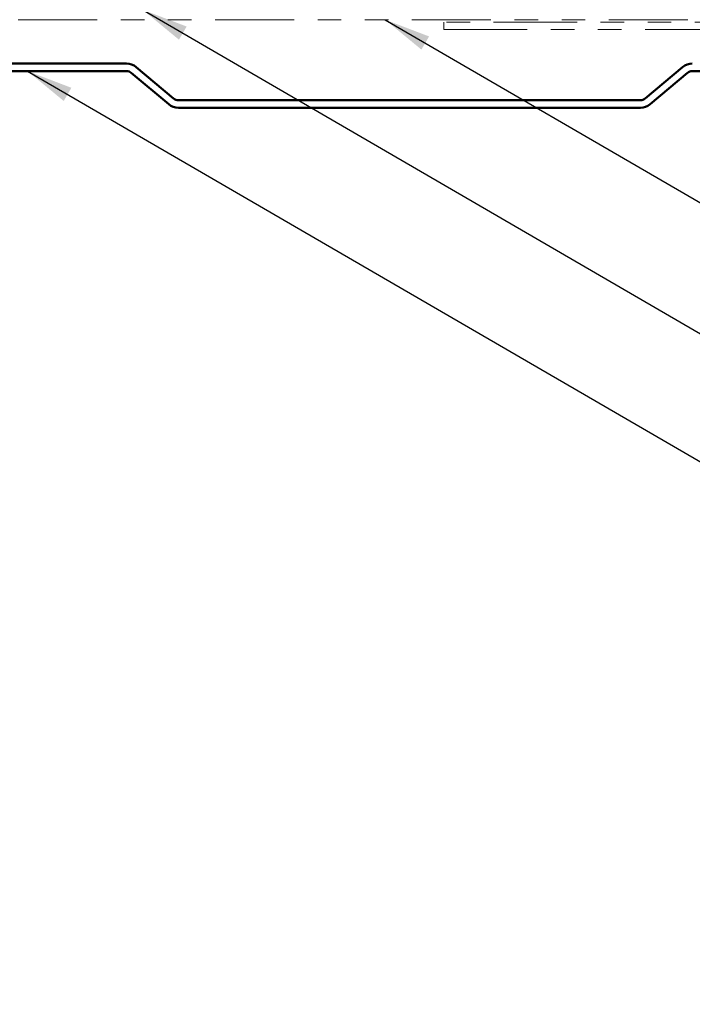
# Model space of a CAD drawing. Units: inches. Extents: x 0.6 to 33.4, y 0.6 to 21.4.
# Drawn here: x 8.9 to 11.7, y 7.8 to 11.9 of the extents above; entities that cross this region are included whole.
import ezdxf

# ---------------------------------------------------------------- set-up
doc = ezdxf.new("R2010")
doc.units = ezdxf.units.IN
doc.header["$LTSCALE"] = 2
doc.header["$MEASUREMENT"] = 0
doc.linetypes.add('DOUBLE_DASH_CHAIN', pattern=[1.2403, 0.6614, -0.0827, 0.1654, -0.0827, 0.1654, -0.0827])
doc.layers.add('Symbol (ANSI)', color=7, linetype='Continuous', lineweight=25)
doc.layers.add('Visible (ANSI)', color=7, linetype='Continuous', lineweight=50)
doc.styles.add('Note Text (ANSI)', font='tahoma.ttf')
doc.dimstyles.new('Default (ANSI)$7', dxfattribs={"dimscale": 2, "dimtxt": 0.12, "dimasz": 0.098425, "dimexe": 0.125, "dimexo": 0.0625, "dimgap": 0.031496, "dimtad": 0, "dimtih": 1, "dimtoh": 1, "dimrnd": 1e-08, "dimzin": 4, "dimdsep": 46, "dimtxsty": 'Note Text (ANSI)', "dimcen": 0.09, "dimdle": 0.393701, "dimclrd": 256, "dimclre": 256, "dimclrt": 256, "dimadec": 0, "dimazin": 1, "dimtfac": 1, "dimtofl": 0, "dimtmove": 0, "dimatfit": 3, "dimfxl": 1, "dimtolj": 1, "dimtzin": 4, "dimlwd": -1, "dimlwe": -1, "dimarcsym": 0})

msp = doc.modelspace()

# ---------------------------------------------------------------- linework, layer by layer
at = {"layer": 'Visible (ANSI)', "color": 30, "linetype": 'DOUBLE_DASH_CHAIN', "lineweight": 18, "ltscale": 0.253399, "true_color": 0xff8000}
msp.add_line((1.36785, 11.93226), (16.45379, 11.93226), dxfattribs=at)
at = {"layer": 'Visible (ANSI)', "color": 30, "linetype": 'DOUBLE_DASH_CHAIN', "lineweight": 18, "ltscale": 0.267416, "true_color": 0xff8000}
for p, q in [((14.67014, 11.92226), (10.69002, 11.92226)), ((10.69002, 11.89026), (14.67014, 11.89026))]:
    msp.add_line(p, q, dxfattribs=at)
at = {"layer": 'Visible (ANSI)', "color": 30, "linetype": 'DOUBLE_DASH_CHAIN', "lineweight": 18, "ltscale": 0.004979, "true_color": 0xff8000}
msp.add_line((10.69002, 11.89026), (10.69002, 11.92226), dxfattribs=at)
at = {"layer": 'Visible (ANSI)', "color": 5, "true_color": 0x0000ff}
for p, q in [((9.34379, 11.74626), (6.39038, 11.74626)), ((6.39038, 11.71426), (9.34379, 11.71426)), ((9.36436, 11.70677), (9.52291, 11.57373)), ((9.54348, 11.59824), (9.38493, 11.73128)), ((11.70308, 11.73128), (11.54453, 11.59824)), ((11.5651, 11.57373), (11.72365, 11.70677)), ((11.74422, 11.71426), (12.68832, 11.71426)), ((11.52396, 11.59076), (9.56405, 11.59076)), ((9.56405, 11.55876), (11.52396, 11.55876))]:
    msp.add_line(p, q, dxfattribs=at)
for centre, radius, start, end in [((9.34379, 11.68226), 0.064, 50, 90), ((11.74422, 11.68226), 0.064, 90, 130), ((9.34379, 11.68226), 0.032, 50, 90), ((11.74422, 11.68226), 0.032, 90, 130), ((9.56405, 11.62276), 0.064, 230, 270), ((9.56405, 11.62276), 0.032, 230, 270), ((11.52396, 11.62276), 0.032, 270, 310), ((11.52396, 11.62276), 0.064, 270, 310)]:
    msp.add_arc(centre, radius, start, end, dxfattribs=at)

# ---------------------------------------------------------------- leaders
at = {"layer": 'Symbol (ANSI)', "annotation_type": 0, "has_hookline": 1, "hookline_direction": 0}
for points, text_width in [([(10.47209, 15.99426), (18.87581, 11.106), (19.07266, 11.106)], 1.98995), ([(8.48054, 14.02739), (18.88389, 7.98465), (19.08074, 7.98465)], 1.40083), ([(9.41253, 11.97426), (18.86819, 6.47866), (19.06504, 6.47866)], 2.86872), ([(10.44112, 11.93226), (18.87469, 7.02677), (19.07154, 7.02677)], 4.45958), ([(8.92362, 11.71426), (18.88439, 5.92704), (19.08124, 5.92704)], 2.04556)]:
    msp.add_leader(points, dimstyle='Default (ANSI)$7', override={"dimtad": 0}, dxfattribs=dict(at, text_width=text_width))

doc.saveas('drawing.dxf')
